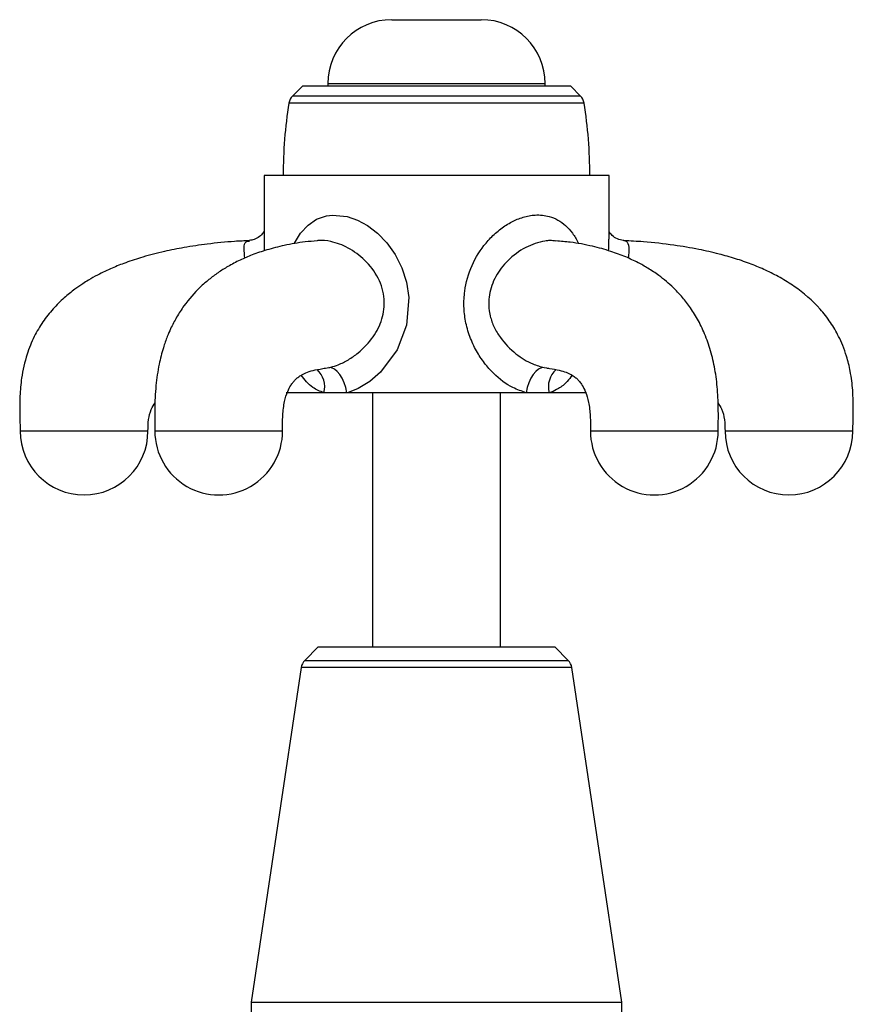
# Model space of a CAD drawing. Units: millimetres. Extents: x 5 to 995, y 5 to 995.
# Drawn here: x 150 to 215, y 537 to 614 of the extents above; entities that cross this region are included whole.
import ezdxf

# ---------------------------------------------------------------- set-up
doc = ezdxf.new("R2010")
doc.units = ezdxf.units.MM

msp = doc.modelspace()

# ---------------------------------------------------------------- linework, layer by layer
at = {"color": 7, "linetype": 'Continuous', "lineweight": 25}
for p, q in [((178.96, 613.87), (185.96, 613.87)), ((171.96, 608.668), (171.188, 607.896)), ((192.96, 608.668), (171.96, 608.668)), ((173.96, 608.87), (173.96, 608.668)), ((190.96, 608.668), (190.96, 608.87)), ((193.732, 607.896), (192.96, 608.668)), ((168.96, 601.668), (168.96, 596.688)), ((195.96, 601.668), (168.96, 601.668)), ((195.96, 596.688), (195.96, 601.668)), ((168.965, 596.759), (168.965, 596.688)), ((173.677, 586.58), (173.783, 586.595)), ((191.1, 586.612), (191.238, 586.6)), ((173.654, 584.668), (170.706, 584.668)), ((175.45, 584.668), (173.654, 584.668)), ((189.47, 584.668), (175.45, 584.668)), ((177.46, 584.668), (177.46, 564.768)), ((187.46, 564.768), (187.46, 584.668)), ((191.267, 584.668), (189.47, 584.668)), ((194.19, 584.668), (191.267, 584.668)), ((173.21, 564.768), (172.15, 563.709)), ((173.21, 564.768), (191.71, 564.768)), ((192.769, 563.709), (191.71, 564.768)), ((171.868, 563.149), (167.96, 536.945)), ((196.96, 536.945), (193.051, 563.149)), ((167.96, 536.945), (167.96, 535.068)), ((167.96, 536.945), (196.96, 536.945)), ((196.96, 535.068), (196.96, 536.945))]:
    msp.add_line(p, q, dxfattribs=at)
at = {"color": 8, "linetype": 'Continuous', "lineweight": 25}
for p, q in [((173.96, 608.87), (190.96, 608.87)), ((193.732, 607.896), (171.188, 607.896)), ((194.012, 607.346), (170.907, 607.346)), ((173.783, 586.595), (174.033, 586.63)), ((190.888, 586.63), (191.1, 586.612)), ((172.15, 563.709), (182.46, 563.709)), ((182.46, 563.709), (192.769, 563.709)), ((182.46, 563.149), (171.868, 563.149)), ((193.051, 563.149), (182.46, 563.149))]:
    msp.add_line(p, q, dxfattribs=at)
at = {"color": 8, "linetype": 'Continuous', "lineweight": 25, "flags": 128}
msp.add_lwpolyline([(171.341, 596.328), (171.359, 596.383), (171.819, 597.149), (172.407, 597.795), (173.07, 598.244), (173.863, 598.518), (174.313, 598.576), (175.466, 598.465), (176.267, 598.188), (177.069, 597.747), (177.845, 597.149), (178.561, 596.409), (179.225, 595.485), (179.757, 594.436), (180.117, 593.318), (180.296, 592.123), (180.118, 589.962), (179.373, 588.019), (178.079, 586.274), (177.254, 585.556), (176.318, 584.988), (175.637, 584.721), (175.45, 584.668), (175.45, 584.668)], dxfattribs=at)
at = {"color": 7, "linetype": 'Continuous', "lineweight": 25, "flags": 128}
for points in [[(175.45, 584.668), (175.365, 585.066), (175.239, 585.447), (175.08, 585.795), (174.893, 586.098), (174.686, 586.341), (174.468, 586.515), (174.247, 586.613), (174.033, 586.63)], [(190.888, 586.63), (190.674, 586.612), (190.454, 586.514), (190.235, 586.34), (190.028, 586.097), (189.841, 585.795), (189.682, 585.446), (189.556, 585.066), (189.47, 584.668)]]:
    msp.add_lwpolyline(points, dxfattribs=at)
at = {"color": 7, "linetype": 'Continuous', "lineweight": 25}
for centre, radius, start, end in [((178.96, 608.87), 5, 90, 180), ((185.96, 608.87), 5, 0, 90), ((171.895, 607.189), 1, 135, 170.98933), ((193.025, 607.189), 1, 9.01067, 45), ((206.71, 601.668), 36.25, 170.98933, 180), ((158.21, 601.668), 36.25, 0, 9.01067), ((154.879, 581.668), 5, 180.00986, 0), ((165.414, 581.668), 5, 179.99845, 0), ((199.506, 581.668), 5, 179.99845, 0), ((210.04, 581.668), 5, 180.00986, 0), ((172.857, 563.002), 1, 135, 171.51673), ((192.062, 563.002), 1, 8.48327, 45)]:
    msp.add_arc(centre, radius, start, end, dxfattribs=at)
at = {"color": 8, "linetype": 'Continuous', "lineweight": 25}
for centre, radius, start, end in [((171.851, 585.117), 1.858, 346.01374, 47.38369), ((193.071, 585.117), 1.859, 132.63362, 193.95987)]:
    msp.add_arc(centre, radius, start, end, dxfattribs=at)
for points, knots in [([(189.47, 584.668), (189.119, 584.787), (188.224, 585.091), (187.104, 585.954), (186.19, 586.982), (185.551, 587.951), (185.038, 589.056), (184.709, 590.235), (184.579, 591.435), (184.654, 592.917), (185.153, 594.663), (186.092, 596.167), (187.065, 597.178), (187.896, 597.811), (188.791, 598.281), (189.56, 598.511), (190.409, 598.614), (191.19, 598.535), (191.976, 598.209), (192.59, 597.766), (193.115, 597.157), (193.445, 596.666), (193.57, 596.354), (193.581, 596.327)], [0, 0, 0, 0, 0.050396, 0.128447, 0.173215, 0.219092, 0.268565, 0.319451, 0.365556, 0.412878, 0.496948, 0.580584, 0.624207, 0.669097, 0.71139, 0.755366, 0.778432, 0.834377, 0.872761, 0.912418, 0.953591, 0.995879, 1, 1, 1, 1]), ([(168.965, 596.688), (168.964, 596.571), (168.961, 596.298), (168.976, 595.967), (168.985, 595.778)], [0, 0, 0, 0, 0.430484, 1, 1, 1, 1]), ([(174.033, 586.63), (174.086, 586.642), (174.332, 586.699), (174.849, 586.873), (175.579, 587.238), (176.549, 587.919), (177.533, 588.955), (178.281, 590.411), (178.437, 591.754), (178.239, 592.837), (177.804, 593.922), (176.916, 595.076), (175.583, 596.053), (174.306, 596.527), (173.488, 596.613), (173.152, 596.572), (173.11, 596.567)], [0, 0, 0, 0, 0.011767, 0.054822, 0.11398, 0.175188, 0.286056, 0.385664, 0.485492, 0.539715, 0.596207, 0.709355, 0.815009, 0.916005, 0.989565, 1, 1, 1, 1]), ([(195.931, 595.778), (195.942, 595.99), (195.961, 596.33), (195.956, 596.59), (195.954, 596.688)], [0, 0, 0, 0, 0.623701, 1, 1, 1, 1]), ([(167.458, 595.204), (167.431, 595.472), (167.371, 596.07), (167.466, 596.53), (167.727, 596.525), (167.822, 596.523)], [0, 0, 0, 0, 0.33935, 0.758553, 1, 1, 1, 1]), ([(191.809, 596.539), (191.653, 596.561), (191.377, 596.6), (190.583, 596.502), (189.405, 596.109), (188.042, 595.109), (187.036, 593.82), (186.514, 592.385), (186.528, 591.296), (186.709, 590.454), (186.952, 589.784), (187.577, 588.739), (188.592, 587.707), (189.829, 586.935), (190.589, 586.716), (190.888, 586.63)], [0, 0, 0, 0, 0.038942, 0.0693, 0.180948, 0.294962, 0.394644, 0.492369, 0.582793, 0.599525, 0.658028, 0.718827, 0.832566, 0.933976, 1, 1, 1, 1]), ([(197.121, 596.571), (197.137, 596.575), (197.21, 596.593), (197.39, 596.486), (197.564, 596.176), (197.493, 595.507), (197.461, 595.207)], [0, 0, 0, 0, 0.036358, 0.161914, 0.623666, 1, 1, 1, 1]), ([(173.654, 584.668), (173.351, 584.784), (172.64, 585.054), (172.148, 585.678), (171.866, 586.037)], [0, 0, 0, 0, 0.424876, 1, 1, 1, 1]), ([(193.066, 586.035), (192.948, 585.869), (192.646, 585.447), (192.086, 585.013), (191.578, 584.764), (191.322, 584.685), (191.267, 584.668)], [0, 0, 0, 0, 0.2544576, 0.6495549, 0.9249193, 1, 1, 1, 1]), ([(153.334, 581.668), (153.029, 581.668), (152.418, 581.668), (151.611, 581.668), (150.927, 581.668), (150.393, 581.668), (150.043, 581.668), (149.876, 581.668), (149.896, 581.668), (149.902, 581.668)], [0, 0, 0, 0, 0.156061, 0.312122, 0.468182, 0.624243, 0.780304, 0.936365, 1, 1, 1, 1]), ([(159.856, 581.668), (159.858, 581.668), (159.864, 581.668), (159.66, 581.668), (159.271, 581.668), (158.705, 581.668), (157.995, 581.668), (157.164, 581.668), (156.245, 581.668), (155.275, 581.668), (154.285, 581.668), (153.651, 581.668), (153.334, 581.668)], [0, 0, 0, 0, 0.060162, 0.164588, 0.269015, 0.373441, 0.477868, 0.582294, 0.686721, 0.791147, 0.895574, 1, 1, 1, 1]), ([(169.459, 581.668), (169.252, 581.668), (168.837, 581.668), (168.041, 581.668), (167.156, 581.668), (166.201, 581.668), (165.216, 581.668), (164.239, 581.668), (163.307, 581.668), (162.456, 581.668), (161.719, 581.668), (161.122, 581.668), (160.696, 581.668), (160.448, 581.668), (160.435, 581.668), (160.43, 581.668)], [0, 0, 0, 0, 0.078179, 0.156358, 0.234538, 0.312717, 0.390896, 0.469075, 0.547255, 0.625434, 0.703613, 0.781792, 0.859971, 0.938151, 1, 1, 1, 1]), ([(170.397, 581.668), (170.403, 581.668), (170.433, 581.668), (170.295, 581.668), (169.994, 581.668), (169.637, 581.668), (169.459, 581.668)], [0, 0, 0, 0, 0.0705094, 0.3803396, 0.6901698, 1, 1, 1, 1]), ([(204.49, 581.668), (204.484, 581.668), (204.471, 581.668), (204.223, 581.668), (203.797, 581.668), (203.201, 581.668), (202.464, 581.668), (201.612, 581.668), (200.68, 581.668), (199.703, 581.668), (198.718, 581.668), (197.764, 581.668), (196.876, 581.668), (196.089, 581.668), (195.435, 581.668), (194.933, 581.668), (194.622, 581.668), (194.487, 581.668), (194.517, 581.668), (194.523, 581.668)], [0, 0, 0, 0, 0.049545, 0.111951, 0.174357, 0.236763, 0.299169, 0.361575, 0.423981, 0.486386, 0.548792, 0.611198, 0.673604, 0.73601, 0.798416, 0.860822, 0.923228, 0.985634, 1, 1, 1, 1]), ([(215.017, 581.668), (215.023, 581.668), (215.043, 581.668), (214.876, 581.668), (214.526, 581.668), (213.992, 581.668), (213.309, 581.668), (212.499, 581.668), (211.595, 581.668), (210.632, 581.668), (209.646, 581.668), (208.674, 581.668), (207.756, 581.668), (206.925, 581.668), (206.214, 581.668), (205.648, 581.668), (205.26, 581.668), (205.056, 581.668), (205.061, 581.668), (205.064, 581.668)], [0, 0, 0, 0, 0.025005, 0.087566, 0.150127, 0.212687, 0.275248, 0.337809, 0.40037, 0.462931, 0.525492, 0.588053, 0.650614, 0.713175, 0.775736, 0.838297, 0.900857, 0.963418, 1, 1, 1, 1])]:
    msp.add_open_spline(points, degree=3, knots=knots, dxfattribs=at)
at = {"color": 7, "linetype": 'Continuous', "lineweight": 25}
for points, knots in [([(168.96, 597.317), (168.937, 597.271), (168.879, 597.156), (168.619, 596.872), (168.208, 596.641), (167.936, 596.609), (167.81, 596.594)], [0, 0, 0, 0, 0.181134, 0.457843, 0.748902, 1, 1, 1, 1]), ([(197.119, 596.591), (197.102, 596.59), (196.962, 596.582), (196.592, 596.693), (196.208, 596.952), (196.004, 597.217), (195.97, 597.294), (195.96, 597.317)], [0, 0, 0, 0, 0.038938, 0.33333, 0.626465, 0.88515, 1, 1, 1, 1]), ([(167.818, 596.572), (167.432, 596.554), (166.332, 596.505), (164.625, 596.326), (162.792, 596.06), (161.106, 595.725), (159.578, 595.333), (158.219, 594.888), (157.039, 594.42), (156.066, 593.958), (155.304, 593.531), (154.707, 593.159), (154.064, 592.714), (153.271, 592.075), (152.421, 591.232), (151.626, 590.221), (150.928, 589.033), (150.333, 587.562), (149.981, 585.98), (149.84, 584.391), (149.844, 583.005), (149.867, 582.097), (149.878, 581.668)], [0, 0, 0, 0, 0.0440465, 0.1255315, 0.1951849, 0.2546795, 0.3206253, 0.3737819, 0.4163103, 0.463672, 0.494659, 0.5141293, 0.5423387, 0.5817659, 0.6273077, 0.6746415, 0.7234655, 0.778438, 0.8481389, 0.9002506, 0.9529632, 1, 1, 1, 1]), ([(173.112, 596.552), (172.798, 596.529), (171.946, 596.466), (170.631, 596.229), (169.249, 595.884), (168.095, 595.491), (167.081, 595.057), (166.191, 594.593), (165.374, 594.079), (164.648, 593.539), (163.721, 592.727), (162.854, 591.74), (162.119, 590.607), (161.696, 589.793), (161.352, 588.989), (161.032, 588.077), (160.709, 586.798), (160.473, 585.174), (160.393, 583.416), (160.408, 582.235), (160.415, 581.668)], [0, 0, 0, 0, 0.052745, 0.143236, 0.218875, 0.281942, 0.334378, 0.387378, 0.430572, 0.472337, 0.513281, 0.596488, 0.640749, 0.682091, 0.70812, 0.745324, 0.798075, 0.862933, 0.934296, 1, 1, 1, 1]), ([(204.505, 581.668), (204.512, 582.188), (204.527, 583.273), (204.472, 584.89), (204.275, 586.479), (203.94, 587.943), (203.477, 589.265), (202.909, 590.43), (202.288, 591.405), (201.653, 592.207), (201.042, 592.851), (200.45, 593.386), (199.774, 593.917), (199.035, 594.409), (198.173, 594.891), (197.207, 595.339), (196.017, 595.78), (194.564, 596.173), (193.129, 596.448), (192.182, 596.52), (191.81, 596.548)], [0, 0, 0, 0, 0.0599233, 0.1252496, 0.1861819, 0.2439744, 0.299379, 0.351697, 0.4003043, 0.4440162, 0.483075, 0.5173523, 0.5516186, 0.6006502, 0.6436623, 0.696692, 0.761696, 0.8410513, 0.9375878, 1, 1, 1, 1]), ([(215.041, 581.668), (215.056, 582.181), (215.085, 583.243), (215.061, 584.809), (214.878, 586.259), (214.593, 587.427), (214.272, 588.337), (213.871, 589.227), (213.301, 590.204), (212.216, 591.595), (210.855, 592.766), (209.365, 593.689), (208.234, 594.262), (207.065, 594.752), (205.85, 595.174), (204.479, 595.563), (202.873, 595.926), (200.898, 596.252), (198.94, 596.481), (197.633, 596.542), (197.123, 596.565)], [0, 0, 0, 0, 0.0563386, 0.1167806, 0.1717134, 0.2163449, 0.2485438, 0.277635, 0.3236418, 0.3727448, 0.4719142, 0.5209767, 0.5686709, 0.6140633, 0.6636333, 0.7138903, 0.775443, 0.850472, 0.9416712, 1, 1, 1, 1]), ([(170.413, 581.668), (170.411, 582.08), (170.406, 582.883), (170.539, 583.961), (170.78, 584.728), (171.045, 585.23), (171.228, 585.489), (171.405, 585.693), (171.638, 585.901), (171.936, 586.094), (172.38, 586.293), (172.991, 586.471), (173.504, 586.543), (173.785, 586.583)], [0, 0, 0, 0, 0.0967809, 0.1890318, 0.2685447, 0.3294373, 0.3786895, 0.4318394, 0.49656, 0.5914223, 0.7038909, 0.8382717, 1, 1, 1, 1]), ([(191.098, 586.589), (191.371, 586.553), (191.865, 586.487), (192.463, 586.325), (192.9, 586.145), (193.212, 585.96), (193.457, 585.759), (193.652, 585.551), (193.869, 585.257), (194.154, 584.706), (194.392, 583.907), (194.513, 582.841), (194.508, 582.063), (194.506, 581.668)], [0, 0, 0, 0, 0.159272, 0.2879953, 0.3924836, 0.4804158, 0.5454227, 0.6039686, 0.6664551, 0.7345166, 0.8159642, 0.9068166, 1, 1, 1, 1]), ([(159.88, 581.668), (159.885, 581.967), (159.895, 582.546), (160.081, 583.326), (160.33, 583.738), (160.438, 583.917)], [0, 0, 0, 0, 0.376704, 0.729504, 1, 1, 1, 1]), ([(177.46, 583.827), (177.46, 583.602), (177.46, 582.889), (177.46, 582.165), (177.46, 581.668)], [0, 0, 0, 0, 0.314501, 1, 1, 1, 1]), ([(187.46, 581.668), (187.46, 582.17), (187.46, 582.908), (187.46, 583.637), (187.46, 583.871)], [0, 0, 0, 0, 0.678904, 1, 1, 1, 1]), ([(204.488, 583.869), (204.588, 583.716), (204.844, 583.323), (205.022, 582.553), (205.034, 581.963), (205.039, 581.668)], [0, 0, 0, 0, 0.243574, 0.622783, 1, 1, 1, 1])]:
    msp.add_open_spline(points, degree=3, knots=knots, dxfattribs=at)

doc.saveas('drawing.dxf')
